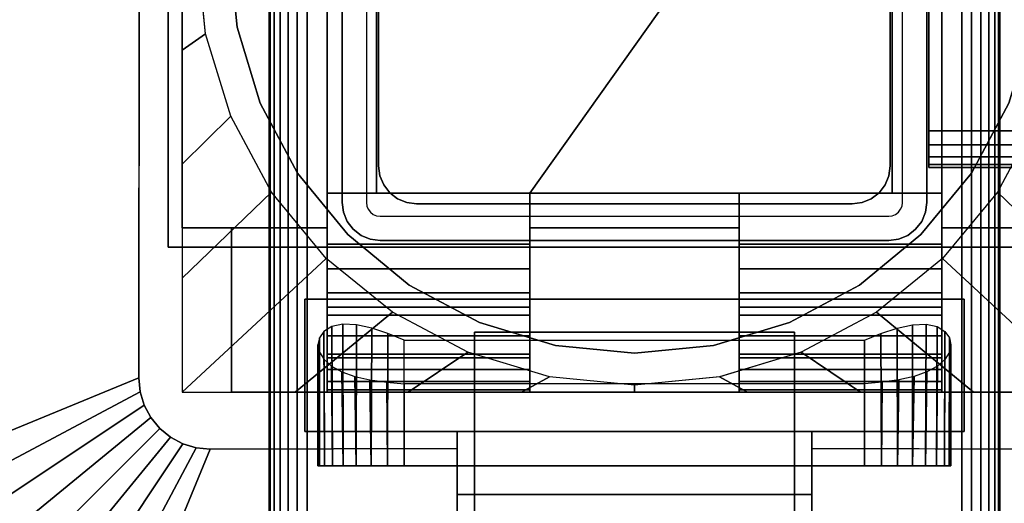
# Model space of a CAD drawing. Units: inches. Extents: x -0.2 to 54, y -30 to 0.
# Drawn here: x 4.9 to 8.3, y -16.9 to -15.2 of the extents above; entities that cross this region are included whole.
import ezdxf

# ---------------------------------------------------------------- set-up
doc = ezdxf.new("R2010")
doc.units = ezdxf.units.IN
doc.header["$MEASUREMENT"] = 0
for name, color, linetype in [('A-FURN-3-TABLE-FRAME', 253, 'Continuous'), ('A-FURN-3-TABLE-LEG-FLIP-CASE-LOWER', 253, 'Continuous'), ('A-FURN-3-TABLE-LEG-FLIP-CASE-UPPER', 253, 'Continuous'), ('A-FURN-3-TABLE-LEG-FLIP-HANDLE', 253, 'Continuous'), ('A-FURN-3-TABLE-LEG-FOOT', 253, 'Continuous'), ('A-FURN-3-TABLE-LEG-INNER', 253, 'Continuous'), ('A-FURN-3-TABLE-LEG-MAIN', 253, 'Continuous'), ('A-FURN-3-TABLE-SURFACE-BOTTOM', 255, 'Continuous'), ('A-FURN-3-TABLE-SURFACE-TOP-HPL_TFL', 255, 'Continuous')]:
    doc.layers.add(name, color=color, linetype=linetype)

msp = doc.modelspace()

# ---------------------------------------------------------------- linework, layer by layer
at = {"layer": 'A-FURN-3-TABLE-LEG-FLIP-CASE-LOWER'}
for points in [[(5.4527, -13.3974, 30.4198), (5.4527, -13.3974, 29.6914), (5.4527, -15.9565, 29.6914), (5.4527, -15.9565, 30.4198)], [(5.9488, -14.0943, 30.4198), (5.4527, -13.3974, 30.4198), (5.4527, -15.9565, 30.4198), (5.9488, -15.9565, 30.4198)], [(8.0511, -15.9565, 30.4198), (8.5472, -15.9565, 30.4198), (8.5472, -13.3974, 30.4198), (8.0511, -14.0943, 30.4198)], [(5.9488, -15.8383, 30.7741), (6.1181, -15.8383, 30.7741), (6.1181, -14.0943, 30.4198), (5.9488, -14.0943, 30.4198)], [(7.8819, -14.0943, 30.4198), (6.1181, -14.0943, 30.4198), (6.1181, -15.8383, 30.4198), (6.6417, -15.8383, 30.4198)], [(6.1181, -15.8383, 30.7741), (6.1181, -15.8383, 30.4198), (6.1181, -14.0943, 30.4198)], [(6.6417, -15.8383, 30.4198), (7.3582, -15.8383, 30.4198), (7.8819, -15.8383, 30.4198), (7.8819, -14.0943, 30.4198)], [(7.8819, -14.0943, 30.4198), (7.8819, -15.8383, 30.7741), (8.0511, -15.8383, 30.7741), (8.0511, -14.0943, 30.4198)], [(7.8819, -15.8383, 30.7741), (7.8819, -14.0943, 30.4198), (7.8819, -15.8383, 30.4198)], [(6.6417, -16.0132, 30.7741), (6.6417, -15.8383, 30.7741), (5.9488, -15.8383, 30.7741), (5.9488, -16.0132, 30.7741)], [(6.6417, -15.8383, 30.7741), (6.6417, -15.8383, 30.4198), (6.1181, -15.8383, 30.4198), (6.1181, -15.8383, 30.7741)], [(6.6417, -15.8383, 30.4198), (6.6417, -15.9565, 30.4198), (7.3582, -15.9565, 30.4198), (7.3582, -15.8383, 30.4198)], [(7.8819, -15.8383, 30.7741), (7.8819, -15.8383, 30.4198), (7.3582, -15.8383, 30.4198), (7.3582, -15.8383, 30.7741)], [(7.3582, -15.8383, 30.7741), (7.3582, -16.0132, 30.7741), (8.0511, -16.0132, 30.7741), (8.0511, -15.8383, 30.7741)], [(5.4527, -16.5195, 29.6914), (5.622, -16.5195, 29.6914), (5.622, -15.9565, 29.6914), (5.4527, -15.9565, 29.6914)], [(5.622, -15.9565, 29.7702), (5.622, -15.9565, 29.6914), (5.622, -16.5195, 29.6914), (5.622, -16.5195, 29.7702)], [(6.6417, -15.9565, 30.4198), (6.6417, -15.9565, 29.7702), (7.3582, -15.9565, 29.7702), (7.3582, -15.9565, 30.4198)], [(6.6417, -16.2281, 30.1048), (5.9488, -16.2281, 30.1048), (5.9488, -16.4013, 29.7702), (6.6417, -16.4013, 29.7702)], [(6.6417, -16.2281, 30.1048), (6.6417, -16.2281, 30.282), (5.9488, -16.2281, 30.282), (5.9488, -16.2281, 30.1048)], [(5.9488, -16.2281, 30.282), (6.6417, -16.2281, 30.282), (6.6417, -16.5195, 30.3135), (5.9488, -16.5195, 30.3135)], [(7.3582, -16.2281, 30.1048), (7.3582, -16.4013, 29.7702), (8.0511, -16.4013, 29.7702), (8.0511, -16.2281, 30.1048)], [(7.3582, -16.2281, 30.282), (7.3582, -16.2281, 30.1048), (8.0511, -16.2281, 30.1048), (8.0511, -16.2281, 30.282)], [(8.0511, -16.2281, 30.282), (8.0511, -16.5195, 30.3135), (7.3582, -16.5195, 30.3135), (7.3582, -16.2281, 30.282)], [(6.2126, -16.3413, 28.9237), (7.7874, -16.3413, 28.9237), (7.7874, -16.7714, 28.9237), (6.2126, -16.7714, 28.9237)], [(6.2126, -16.4905, 29.5143), (6.2126, -16.7714, 29.5143), (7.7874, -16.7714, 29.5143), (7.7874, -16.4905, 29.5143)], [(5.622, -16.5195, 29.7702), (5.622, -16.5195, 29.6914), (8.3779, -16.5195, 29.6914), (8.3779, -16.5195, 29.7702)], [(5.9488, -16.5109, 30.3922), (5.9488, -16.5195, 30.3135), (6.6417, -16.5195, 30.3135), (6.6417, -16.5109, 30.3922)], [(7.3582, -16.5109, 30.3922), (7.3582, -16.5195, 30.3135), (8.0511, -16.5195, 30.3135), (8.0511, -16.5109, 30.3922)]]:
    msp.add_3dface(points, dxfattribs=at)
for points, invisible_edges in [([(5.9488, -16.0132, 30.7741), (5.9488, -15.8383, 30.7741), (5.9488, -14.0943, 30.4198), (5.9488, -15.9565, 30.4198)], 8), ([(8.0511, -15.8383, 30.7741), (8.0511, -16.0132, 30.7741), (8.0511, -15.9565, 30.4198), (8.0511, -14.0943, 30.4198)], 2), ([(5.6139, -15, 28.7544), (5.6406, -15.2704, 28.7544), (5.5329, -15.2929, 28.7544), (5.5039, -14.9998, 28.7544)], 10), ([(8.3861, -15, 29.719), (8.3594, -15.2704, 29.719), (5.6406, -15.2704, 29.719), (5.6139, -15, 29.719)], 10), ([(5.6406, -15.2704, 28.7544), (5.7194, -15.5304, 28.7544), (5.6188, -15.5747, 28.7544), (5.5329, -15.2929, 28.7544)], 10), ([(8.3594, -15.2704, 29.719), (8.2806, -15.5304, 29.719), (5.7194, -15.5304, 29.719), (5.6406, -15.2704, 29.719)], 10), ([(5.7194, -15.5304, 28.7544), (5.8475, -15.7701, 28.7544), (5.7582, -15.8342, 28.7544), (5.6188, -15.5747, 28.7544)], 10), ([(8.2806, -15.5304, 29.719), (8.1525, -15.7701, 29.719), (5.8475, -15.7701, 29.719), (5.7194, -15.5304, 29.719)], 10), ([(8.1525, -15.7701, 28.7544), (8.2806, -15.5304, 28.7544), (8.3812, -15.5747, 28.7544), (8.2417, -15.8342, 28.7544)], 10), ([(5.8475, -15.7701, 28.7544), (6.0199, -15.9801, 28.7544), (5.9458, -16.0613, 28.7544), (5.7582, -15.8342, 28.7544)], 10), ([(8.1525, -15.7701, 29.719), (7.9801, -15.9801, 29.719), (6.0199, -15.9801, 29.719), (5.8475, -15.7701, 29.719)], 10), ([(7.9801, -15.9801, 28.7544), (8.1525, -15.7701, 28.7544), (8.2417, -15.8342, 28.7544), (8.0542, -16.0613, 28.7544)], 10), ([(6.6417, -15.9565, 30.4198), (6.6417, -15.8383, 30.4198), (6.6417, -15.8383, 30.7741), (6.6417, -16.0132, 30.7741)], 8), ([(7.3582, -16.0132, 30.7741), (7.3582, -15.8383, 30.7741), (7.3582, -15.8383, 30.4198), (7.3582, -15.9565, 30.4198)], 8), ([(5.4527, -15.9565, 29.6914), (5.622, -15.9565, 29.6914), (5.622, -15.9565, 29.7702), (5.4527, -15.9565, 30.4198)], 4), ([(5.4527, -15.9565, 30.4198), (5.622, -15.9565, 29.7702), (5.9488, -15.9565, 29.7702), (5.9488, -15.9565, 30.4198)], 1), ([(5.9488, -15.9565, 29.7702), (5.622, -15.9565, 29.7702), (5.622, -16.5195, 29.7702), (5.9488, -16.4013, 29.7702)], 4), ([(5.9488, -15.9565, 30.4198), (5.9488, -15.9565, 29.7702), (5.9488, -16.4013, 29.7702), (5.9488, -16.2281, 30.1048)], 8), ([(5.9488, -16.0132, 30.7741), (5.9488, -15.9565, 30.4198), (5.9488, -16.2281, 30.1048), (5.9488, -16.2281, 30.282)], 11), ([(6.6417, -15.9565, 29.7702), (6.6417, -16.4013, 29.7702), (7.3582, -16.4013, 29.7702), (7.3582, -15.9565, 29.7702)], 2), ([(6.6417, -16.2281, 30.1048), (6.6417, -16.4013, 29.7702), (6.6417, -15.9565, 29.7702), (6.6417, -15.9565, 30.4198)], 8), ([(6.6417, -16.2281, 30.282), (6.6417, -16.2281, 30.1048), (6.6417, -15.9565, 30.4198), (6.6417, -16.0132, 30.7741)], 14), ([(7.3582, -15.9565, 30.4198), (7.3582, -15.9565, 29.7702), (7.3582, -16.4013, 29.7702), (7.3582, -16.2281, 30.1048)], 8), ([(7.3582, -16.0132, 30.7741), (7.3582, -15.9565, 30.4198), (7.3582, -16.2281, 30.1048), (7.3582, -16.2281, 30.282)], 11), ([(8.0511, -16.4013, 29.7702), (8.3779, -16.5195, 29.7702), (8.3779, -15.9565, 29.7702), (8.0511, -15.9565, 29.7702)], 1), ([(8.3779, -15.9565, 29.7702), (8.5472, -15.9565, 30.4198), (8.0511, -15.9565, 30.4198), (8.0511, -15.9565, 29.7702)], 1), ([(8.0511, -16.2281, 30.1048), (8.0511, -16.4013, 29.7702), (8.0511, -15.9565, 29.7702), (8.0511, -15.9565, 30.4198)], 8), ([(8.0511, -16.2281, 30.282), (8.0511, -16.2281, 30.1048), (8.0511, -15.9565, 30.4198), (8.0511, -16.0132, 30.7741)], 14), ([(6.0199, -15.9801, 28.7544), (6.2299, -16.1525, 28.7544), (6.1721, -16.2459, 28.7544), (5.9458, -16.0613, 28.7544)], 10), ([(7.9801, -15.9801, 29.719), (7.7701, -16.1525, 29.719), (6.2299, -16.1525, 29.719), (6.0199, -15.9801, 29.719)], 10), ([(7.7701, -16.1525, 28.7544), (7.9801, -15.9801, 28.7544), (8.0542, -16.0613, 28.7544), (7.8279, -16.2459, 28.7544)], 10), ([(5.9488, -16.2281, 30.282), (5.9488, -16.0971, 30.7672), (5.9488, -16.0132, 30.7741)], 9), ([(6.6417, -16.0132, 30.7741), (6.6417, -16.0971, 30.7672), (6.6417, -16.2281, 30.282)], 10), ([(7.3582, -16.2281, 30.282), (7.3582, -16.0971, 30.7672), (7.3582, -16.0132, 30.7741)], 9), ([(8.0511, -16.0132, 30.7741), (8.0511, -16.0971, 30.7672), (8.0511, -16.2281, 30.282)], 10), ([(5.9488, -16.2281, 30.282), (5.9488, -16.2561, 30.7133), (5.9488, -16.1788, 30.7468), (5.9488, -16.0971, 30.7672)], 9), ([(6.6417, -16.2281, 30.282), (6.6417, -16.0971, 30.7672), (6.6417, -16.1788, 30.7468), (6.6417, -16.2561, 30.7133)], 9), ([(7.3582, -16.2281, 30.282), (7.3582, -16.2561, 30.7133), (7.3582, -16.1788, 30.7468), (7.3582, -16.0971, 30.7672)], 9), ([(8.0511, -16.2281, 30.282), (8.0511, -16.0971, 30.7672), (8.0511, -16.1788, 30.7468), (8.0511, -16.2561, 30.7133)], 9), ([(6.2299, -16.1525, 28.7544), (6.4696, -16.2806, 28.7544), (6.4299, -16.3829, 28.7544), (6.1721, -16.2459, 28.7544)], 10), ([(7.7701, -16.1525, 29.719), (7.5304, -16.2806, 29.719), (6.4696, -16.2806, 29.719), (6.2299, -16.1525, 29.719)], 10), ([(7.5304, -16.2806, 28.7544), (7.7701, -16.1525, 28.7544), (7.8279, -16.2459, 28.7544), (7.5701, -16.3829, 28.7544)], 10), ([(5.9488, -16.2281, 30.282), (5.9488, -16.5195, 30.3135), (5.9488, -16.5109, 30.3922), (5.9488, -16.4826, 30.4715)], 8), ([(5.9488, -16.2281, 30.282), (5.9488, -16.4826, 30.4715), (5.9488, -16.4416, 30.5451), (5.9488, -16.3893, 30.6111)], 9), ([(5.9488, -16.2281, 30.282), (5.9488, -16.3893, 30.6111), (5.9488, -16.3269, 30.6676), (5.9488, -16.2561, 30.7133)], 9), ([(6.6417, -16.5109, 30.3922), (6.6417, -16.5195, 30.3135), (6.6417, -16.2281, 30.282), (6.6417, -16.4826, 30.4715)], 4), ([(6.6417, -16.3893, 30.6111), (6.6417, -16.4416, 30.5451), (6.6417, -16.4826, 30.4715), (6.6417, -16.2281, 30.282)], 12), ([(6.6417, -16.2561, 30.7133), (6.6417, -16.3269, 30.6676), (6.6417, -16.3893, 30.6111), (6.6417, -16.2281, 30.282)], 12), ([(7.3582, -16.2281, 30.282), (7.3582, -16.5195, 30.3135), (7.3582, -16.5109, 30.3922), (7.3582, -16.4826, 30.4715)], 8), ([(7.3582, -16.2281, 30.282), (7.3582, -16.4826, 30.4715), (7.3582, -16.4416, 30.5451), (7.3582, -16.3893, 30.6111)], 9), ([(7.3582, -16.2281, 30.282), (7.3582, -16.3893, 30.6111), (7.3582, -16.3269, 30.6676), (7.3582, -16.2561, 30.7133)], 9), ([(8.0511, -16.5109, 30.3922), (8.0511, -16.5195, 30.3135), (8.0511, -16.2281, 30.282), (8.0511, -16.4826, 30.4715)], 4), ([(8.0511, -16.3893, 30.6111), (8.0511, -16.4416, 30.5451), (8.0511, -16.4826, 30.4715), (8.0511, -16.2281, 30.282)], 12), ([(8.0511, -16.2281, 30.282), (8.0511, -16.2561, 30.7133), (8.0511, -16.3269, 30.6676), (8.0511, -16.3893, 30.6111)], 9), ([(6.4696, -16.2806, 28.7544), (6.7296, -16.3594, 28.7544), (6.7094, -16.4673, 28.7544), (6.4299, -16.3829, 28.7544)], 10), ([(7.5304, -16.2806, 29.719), (7.2704, -16.3594, 29.719), (6.7296, -16.3594, 29.719), (6.4696, -16.2806, 29.719)], 10), ([(7.2704, -16.3594, 28.7544), (7.5304, -16.2806, 28.7544), (7.5701, -16.3829, 28.7544), (7.2918, -16.4671, 28.7544)], 10), ([(6.7296, -16.3594, 28.7544), (7, -16.3861, 28.7544), (7, -16.4958, 28.7544), (6.7094, -16.4673, 28.7544)], 10), ([(7.2704, -16.3594, 29.719), (7, -16.3861, 29.719), (7, -16.3861, 29.719), (6.7296, -16.3594, 29.719)], 8), ([(7, -16.3861, 28.7544), (7.2704, -16.3594, 28.7544), (7.2918, -16.4671, 28.7544), (7, -16.4958, 28.7544)], 10), ([(6.6417, -16.4013, 29.7702), (5.9488, -16.4013, 29.7702), (5.622, -16.5195, 29.7702), (8.3779, -16.5195, 29.7702)], 10), ([(8.3779, -16.5195, 29.7702), (8.0511, -16.4013, 29.7702), (7.3582, -16.4013, 29.7702), (6.6417, -16.4013, 29.7702)], 13), ([(5.923, -16.7714, 29.2766), (5.9173, -16.7714, 29.219), (5.923, -16.7714, 29.1614)], 8), ([(5.9398, -16.7714, 29.332), (5.923, -16.7714, 29.2766), (5.923, -16.7714, 29.1614), (5.9398, -16.7714, 29.106)], 10), ([(5.9398, -16.7714, 29.106), (5.9671, -16.7714, 29.0549), (5.9671, -16.7714, 29.383), (5.9398, -16.7714, 29.332)], 10), ([(6.0038, -16.7714, 29.4278), (5.9671, -16.7714, 29.383), (5.9671, -16.7714, 29.0549), (6.0038, -16.7714, 29.0102)], 10), ([(6.0038, -16.7714, 29.0102), (6.0485, -16.7714, 28.9735), (6.0485, -16.7714, 29.4645), (6.0038, -16.7714, 29.4278)], 10), ([(6.0996, -16.7714, 29.4918), (6.0485, -16.7714, 29.4645), (6.0485, -16.7714, 28.9735), (6.0996, -16.7714, 28.9462)], 10), ([(6.0996, -16.7714, 28.9462), (6.155, -16.7714, 28.9294), (6.155, -16.7714, 29.5086), (6.0996, -16.7714, 29.4918)], 10), ([(6.2126, -16.7714, 29.5143), (6.155, -16.7714, 29.5086), (6.155, -16.7714, 28.9294), (6.2126, -16.7714, 28.9237)], 10), ([(6.2126, -16.7714, 29.5143), (6.2126, -16.7714, 28.9237), (7.7874, -16.7714, 28.9237), (7.7874, -16.7714, 29.5143)], 5), ([(7.845, -16.7714, 29.5086), (7.7874, -16.7714, 29.5143), (7.7874, -16.7714, 28.9237), (7.845, -16.7714, 28.9294)], 10), ([(7.845, -16.7714, 28.9294), (7.9004, -16.7714, 28.9462), (7.9004, -16.7714, 29.4918), (7.845, -16.7714, 29.5086)], 10), ([(7.9514, -16.7714, 29.4645), (7.9004, -16.7714, 29.4918), (7.9004, -16.7714, 28.9462), (7.9514, -16.7714, 28.9735)], 10), ([(7.9514, -16.7714, 28.9735), (7.9962, -16.7714, 29.0102), (7.9962, -16.7714, 29.4278), (7.9514, -16.7714, 29.4645)], 10), ([(7.9962, -16.7714, 29.0102), (8.0329, -16.7714, 29.0549), (8.0329, -16.7714, 29.383), (7.9962, -16.7714, 29.4278)], 10), ([(8.0602, -16.7714, 29.332), (8.0329, -16.7714, 29.383), (8.0329, -16.7714, 29.0549), (8.0602, -16.7714, 29.106)], 10), ([(8.0602, -16.7714, 29.106), (8.077, -16.7714, 29.1614), (8.077, -16.7714, 29.2766), (8.0602, -16.7714, 29.332)], 10), ([(8.077, -16.7714, 29.1614), (8.0826, -16.7714, 29.219), (8.077, -16.7714, 29.2766)], 8)]:
    msp.add_3dface(points, dxfattribs=dict(at, invisible_edges=invisible_edges))
at = {"layer": 'A-FURN-3-TABLE-LEG-FLIP-CASE-UPPER'}
for points in [[(5.4055, -16.0234, 30.4554), (5.4055, -16.0234, 29.719), (5.4055, -13.3709, 29.719), (5.4055, -12.2202, 30.4554)], [(8.5945, -16.0234, 30.4554), (5.4055, -16.0234, 30.4554), (5.4055, -12.2202, 30.4554), (8.5945, -12.2202, 30.4554)], [(4.0472, -13.0509, 30.5576), (5.3071, -13.5711, 29.719), (5.3048, -16.4706, 29.719), (4.0472, -16.988, 30.5576)], [(5.4055, -16.0234, 30.4554), (8.5945, -16.0234, 30.4554), (8.5945, -16.0234, 29.719), (5.4055, -16.0234, 29.719)], [(5.872, -16.2006, 29.9801), (5.872, -16.6533, 29.9801), (5.872, -16.6533, 29.719), (5.872, -16.2006, 29.719)], [(5.872, -16.2006, 29.719), (8.1279, -16.2006, 29.719), (8.1279, -16.2006, 29.9801), (5.872, -16.2006, 29.9801)], [(8.1279, -16.2006, 29.9801), (8.1279, -16.2006, 29.719), (8.1279, -16.6533, 29.719), (8.1279, -16.6533, 29.9801)], [(5.872, -16.6533, 29.9801), (6.3937, -16.6533, 29.9801), (6.3937, -16.6533, 29.719), (5.872, -16.6533, 29.719)], [(6.3937, -16.8698, 29.9657), (6.3937, -16.6533, 29.9801), (7.6063, -16.6533, 29.9801), (7.6063, -16.8698, 29.9657)], [(7.6063, -16.6533, 29.9801), (8.1279, -16.6533, 29.9801), (8.1279, -16.6533, 29.719), (7.6063, -16.6533, 29.719)], [(5.0315, -17.9722, 30.5576), (5.5489, -16.7147, 29.719), (6.3937, -16.7124, 29.719), (6.3937, -17.9722, 30.5576)], [(7.6063, -16.7124, 29.719), (8.451, -16.7147, 29.719), (8.9685, -17.9722, 30.5576), (7.6063, -17.9722, 30.5576)], [(7.6063, -16.8698, 29.9657), (7.6063, -17.3895, 30.3116), (6.3937, -17.3895, 30.3116), (6.3937, -16.8698, 29.9657)]]:
    msp.add_3dface(points, dxfattribs=at)
for points, invisible_edges in [([(5.4055, -16.0234, 29.719), (5.3048, -16.4706, 29.719), (5.3071, -13.5711, 29.719), (5.4055, -13.3709, 29.719)], 5), ([(5.4055, -16.0234, 29.719), (5.3234, -16.564, 29.719), (5.3095, -16.5182, 29.719), (5.3048, -16.4706, 29.719)], 9), ([(5.4055, -16.0234, 29.719), (5.3763, -16.6432, 29.719), (5.3459, -16.6063, 29.719), (5.3234, -16.564, 29.719)], 9), ([(5.4055, -16.0234, 29.719), (5.4555, -16.6962, 29.719), (5.4133, -16.6736, 29.719), (5.3763, -16.6432, 29.719)], 9), ([(5.872, -16.2006, 29.719), (5.4055, -16.0234, 29.719), (8.5945, -16.0234, 29.719), (8.1279, -16.2006, 29.719)], 5), ([(5.4055, -16.0234, 29.719), (5.872, -16.2006, 29.719), (5.872, -16.6533, 29.719), (5.5489, -16.7147, 29.719)], 13), ([(5.4055, -16.0234, 29.719), (5.5489, -16.7147, 29.719), (5.5013, -16.7101, 29.719), (5.4555, -16.6962, 29.719)], 9), ([(8.451, -16.7147, 29.719), (8.1279, -16.6533, 29.719), (8.1279, -16.2006, 29.719), (8.5945, -16.0234, 29.719)], 13), ([(6.3937, -16.6533, 29.9801), (5.872, -16.6533, 29.9801), (5.872, -16.2006, 29.9801), (8.1279, -16.2006, 29.9801)], 8), ([(6.3937, -16.6533, 29.9801), (8.1279, -16.2006, 29.9801), (8.1279, -16.6533, 29.9801), (7.6063, -16.6533, 29.9801)], 1), ([(5.5489, -16.7147, 29.719), (5.872, -16.6533, 29.719), (6.3937, -16.6533, 29.719), (6.3937, -16.7124, 29.719)], 1), ([(6.3937, -16.7124, 29.719), (6.3937, -16.6533, 29.719), (6.3937, -16.6533, 29.9801), (6.3937, -16.8698, 29.9657)], 8), ([(8.451, -16.7147, 29.719), (7.6063, -16.7124, 29.719), (7.6063, -16.6533, 29.719), (8.1279, -16.6533, 29.719)], 8), ([(7.6063, -16.7124, 29.719), (7.6063, -16.8698, 29.9657), (7.6063, -16.6533, 29.9801), (7.6063, -16.6533, 29.719)], 1), ([(6.3937, -16.7124, 29.719), (6.3937, -16.8698, 29.9657), (6.3937, -17.3895, 30.3116), (6.3937, -17.9722, 30.5576)], 5), ([(7.6063, -17.9722, 30.5576), (7.6063, -17.3895, 30.3116), (7.6063, -16.8698, 29.9657), (7.6063, -16.7124, 29.719)], 5)]:
    msp.add_3dface(points, dxfattribs=dict(at, invisible_edges=invisible_edges))
at = {"layer": 'A-FURN-3-TABLE-LEG-FLIP-HANDLE'}
for points, invisible_edges in [([(6.4527, -17.9193, 29.9126), (6.4527, -17.1866, 30.3508), (6.4527, -16.3137, 30.0376), (6.4527, -16.9294, 29.4888)], 8), ([(7.5472, -17.9193, 29.9126), (7.5472, -16.9294, 29.4888), (7.5472, -16.3137, 30.0376), (7.5472, -17.1866, 30.3508)], 1)]:
    msp.add_3dface(points, dxfattribs=dict(at, invisible_edges=invisible_edges))
for points in [[(6.4527, -16.9294, 29.4888), (6.4527, -16.3137, 30.0376), (7.5472, -16.3137, 30.0376), (7.5472, -16.9294, 29.4888)], [(7.5472, -17.1866, 30.3508), (7.5472, -16.3137, 30.0376), (6.4527, -16.3137, 30.0376), (6.4527, -17.1866, 30.3508)]]:
    msp.add_3dface(points, dxfattribs=at)
at = {"layer": 'A-FURN-3-TABLE-LEG-MAIN'}
for points, invisible_edges in [([(6, -14.13, 11.5), (6.083, -14.13, 11.5), (6.083, -15.87, 11.5), (6, -15.87, 11.5)], 5), ([(8, -15.87, 11.5), (7.917, -15.87, 11.5), (7.917, -14.13, 11.5), (8, -14.13, 11.5)], 5), ([(8, -15, 12.3675), (8, -15.87, 11.5), (8, -14.13, 11.5)], 9), ([(8, -15, 21.6325), (8, -14.13, 29.719), (8, -15.87, 29.719)], 9), ([(8, -15.87, 11.5), (8, -15, 12.3675), (8, -15.0343, 12.372)], 9), ([(8, -15.87, 29.719), (8, -15.0343, 21.628), (8, -15, 21.6325)], 9), ([(8, -15.0343, 12.372), (8, -15.0662, 12.3853), (8, -15.87, 11.5)], 10), ([(8, -15.0662, 21.6147), (8, -15.0343, 21.628), (8, -15.87, 29.719)], 10), ([(8, -15.87, 11.5), (8, -15.0662, 12.3853), (8, -15.0937, 12.4063)], 9), ([(8, -15.87, 29.719), (8, -15.0937, 21.5937), (8, -15.0662, 21.6147)], 9), ([(8, -15.0937, 12.4063), (8, -15.1147, 12.4337), (8, -15.87, 11.5)], 10), ([(8, -15.1147, 21.5662), (8, -15.0937, 21.5937), (8, -15.87, 29.719)], 10), ([(8, -15.87, 11.5), (8, -15.1147, 12.4337), (8, -15.128, 12.4657)], 9), ([(8, -15.87, 29.719), (8, -15.128, 21.5343), (8, -15.1147, 21.5662)], 9), ([(8, -15.128, 12.4657), (8, -15.1325, 12.5), (8, -15.87, 11.5)], 10), ([(8, -15.1325, 21.5), (8, -15.128, 21.5343), (8, -15.87, 29.719)], 10), ([(8, -15.1325, 21.5), (8, -15.87, 29.719), (8, -15.87, 11.5), (8, -15.1325, 12.5)], 13), ([(6.083, -15.87, 11.5), (6.0846, -15.8822, 11.5), (6.0044, -15.9036, 11.5), (6, -15.87, 11.5)], 10), ([(6.0846, -15.8822, 11.5), (6.0893, -15.8935, 11.5), (6.0174, -15.935, 11.5), (6.0044, -15.9036, 11.5)], 10), ([(6.0893, -15.8935, 11.5), (6.0968, -15.9032, 11.5), (6.0381, -15.9619, 11.5), (6.0174, -15.935, 11.5)], 10), ([(7.9032, -15.9032, 11.5), (7.9107, -15.8935, 11.5), (7.9826, -15.935, 11.5), (7.9619, -15.9619, 11.5)], 10), ([(7.9107, -15.8935, 11.5), (7.9154, -15.8822, 11.5), (7.9956, -15.9036, 11.5), (7.9826, -15.935, 11.5)], 10), ([(7.9154, -15.8822, 11.5), (7.917, -15.87, 11.5), (8, -15.87, 11.5), (7.9956, -15.9036, 11.5)], 10), ([(6.0968, -15.9032, 11.5), (6.1065, -15.9107, 11.5), (6.065, -15.9826, 11.5), (6.0381, -15.9619, 11.5)], 10), ([(6.1065, -15.9107, 11.5), (6.1178, -15.9154, 11.5), (6.0964, -15.9956, 11.5), (6.065, -15.9826, 11.5)], 10), ([(6.1178, -15.9154, 11.5), (6.13, -15.917, 11.5), (6.13, -16, 11.5), (6.0964, -15.9956, 11.5)], 10), ([(6.13, -15.917, 11.5), (7.87, -15.917, 11.5), (7.87, -16, 11.5), (6.13, -16, 11.5)], 10), ([(7.87, -15.917, 11.5), (7.8822, -15.9154, 11.5), (7.9036, -15.9956, 11.5), (7.87, -16, 11.5)], 10), ([(7.8822, -15.9154, 11.5), (7.8935, -15.9107, 11.5), (7.935, -15.9826, 11.5), (7.9036, -15.9956, 11.5)], 10), ([(7.8935, -15.9107, 11.5), (7.9032, -15.9032, 11.5), (7.9619, -15.9619, 11.5), (7.935, -15.9826, 11.5)], 10)]:
    msp.add_3dface(points, dxfattribs=dict(at, invisible_edges=invisible_edges))
at = {"layer": 'A-FURN-3-TABLE-SURFACE-BOTTOM', "invisible_edges": 5}
msp.add_3dface([(52, -0.1181, 31.03), (52, -29.8819, 31.03), (2, -29.8819, 31.03), (2, -0.1181, 31.03)], dxfattribs=at)
at = {"layer": 'A-FURN-3-TABLE-SURFACE-TOP-HPL_TFL', "invisible_edges": 10}
msp.add_3dface([(2, -29.8819, 32.03), (52, -29.8819, 32.03), (52, -0.1181, 32.03), (2, -0.1181, 32.03)], dxfattribs=at)

# ---------------------------------------------------------------- meshes
at = {"layer": 'A-FURN-3-TABLE-FRAME'}
mesh = msp.add_polymesh((2, 21), dxfattribs=at)
for k, corner in enumerate([(45.9925, -14.375, 27.689), (45.9925, -14.3272, 27.6795), (45.9925, -14.2866, 27.6524), (45.9925, -14.2595, 27.6118), (45.9925, -14.25, 27.564), (45.9925, -14.25, 26.314), (45.9925, -14.2595, 26.2662), (45.9925, -14.2866, 26.2256), (45.9925, -14.3272, 26.1985), (45.9925, -14.375, 26.189), (45.9925, -15.625, 26.189), (45.9925, -15.6728, 26.1985), (45.9925, -15.7134, 26.2256), (45.9925, -15.7405, 26.2662), (45.9925, -15.75, 26.314), (45.9925, -15.75, 27.564), (45.9925, -15.7405, 27.6118), (45.9925, -15.7134, 27.6524), (45.9925, -15.6728, 27.6795), (45.9925, -15.625, 27.689), (45.9925, -14.375, 27.689), (8.0075, -14.375, 27.689), (8.0075, -14.3272, 27.6795), (8.0075, -14.2866, 27.6524), (8.0075, -14.2595, 27.6118), (8.0075, -14.25, 27.564), (8.0075, -14.25, 26.314), (8.0075, -14.2595, 26.2662), (8.0075, -14.2866, 26.2256), (8.0075, -14.3272, 26.1985), (8.0075, -14.375, 26.189), (8.0075, -15.625, 26.189), (8.0075, -15.6728, 26.1985), (8.0075, -15.7134, 26.2256), (8.0075, -15.7405, 26.2662), (8.0075, -15.75, 26.314), (8.0075, -15.75, 27.564), (8.0075, -15.7405, 27.6118), (8.0075, -15.7134, 27.6524), (8.0075, -15.6728, 27.6795), (8.0075, -15.625, 27.689), (8.0075, -14.375, 27.689)]):
    mesh.set_mesh_vertex(divmod(k, 21), corner)
at = {"layer": 'A-FURN-3-TABLE-LEG-FLIP-CASE-LOWER'}
mesh = msp.add_polymesh((33, 2), dxfattribs=at)
for k, corner in enumerate([(8.5472, -16.5195, 29.6914), (8.0542, -16.0613, 28.7544), (8.1604, -16.5195, 29.6914), (7.8279, -16.2459, 28.7544), (7.7736, -16.5195, 29.6914), (7.5701, -16.3829, 28.7544), (7.3868, -16.5195, 29.6914), (7.2906, -16.4673, 28.7544), (7, -16.5195, 29.6914), (7, -16.4958, 28.7544), (6.6132, -16.5195, 29.6914), (6.7094, -16.4673, 28.7544), (6.2263, -16.5195, 29.6914), (6.4299, -16.3829, 28.7544), (5.8395, -16.5195, 29.6914), (6.1721, -16.2459, 28.7544), (5.4527, -16.5195, 29.6914), (5.9458, -16.0613, 28.7544), (5.4527, -16.1292, 29.6914), (5.7582, -15.8342, 28.7544), (5.4527, -15.7389, 29.6914), (5.6188, -15.5747, 28.7544), (5.4527, -15.3487, 29.6914), (5.5329, -15.2929, 28.7544), (5.4527, -14.9584, 29.6914), (5.5039, -14.9998, 28.7544), (5.4527, -14.5682, 29.6914), (5.5329, -14.7066, 28.7544), (5.4527, -14.1779, 29.6914), (5.6188, -14.4248, 28.7544), (5.4527, -13.7877, 29.6914), (5.7582, -14.1654, 28.7544), (5.4527, -13.3974, 29.6914), (5.9458, -13.9382, 28.7544), (5.8395, -13.3974, 29.6914), (6.1721, -13.7537, 28.7544), (6.2263, -13.3974, 29.6914), (6.4299, -13.6166, 28.7544), (6.6132, -13.3974, 29.6914), (6.7094, -13.5322, 28.7544), (7, -13.3974, 29.6914), (7, -13.5037, 28.7544), (7.3868, -13.3974, 29.6914), (7.2906, -13.5322, 28.7544), (7.7736, -13.3974, 29.6914), (7.5701, -13.6166, 28.7544), (8.1604, -13.3974, 29.6914), (7.8279, -13.7537, 28.7544), (8.5472, -13.3974, 29.6914), (8.0542, -13.9382, 28.7544), (8.5472, -13.7877, 29.6914), (8.2417, -14.1654, 28.7544), (8.5472, -14.1779, 29.6914), (8.3812, -14.4248, 28.7544), (8.5472, -14.5682, 29.6914), (8.467, -14.7066, 28.7544), (8.5472, -14.9584, 29.6914), (8.496, -14.9998, 28.7544), (8.5472, -15.3487, 29.6914), (8.467, -15.2929, 28.7544), (8.5472, -15.7389, 29.6914), (8.3812, -15.5747, 28.7544), (8.5472, -16.1292, 29.6914), (8.2417, -15.8342, 28.7544), (8.5472, -16.5195, 29.6914), (8.0542, -16.0613, 28.7544)]):
    mesh.set_mesh_vertex(divmod(k, 2), corner)
mesh = msp.add_polymesh((2, 32), dxfattribs=dict(at, n_close=True))
for k, corner in enumerate([(8.3861, -15, 29.719), (8.3594, -14.7296, 29.719), (8.2806, -14.4696, 29.719), (8.1525, -14.2299, 29.719), (7.9801, -14.0199, 29.719), (7.7701, -13.8475, 29.719), (7.5304, -13.7194, 29.719), (7.2704, -13.6406, 29.719), (7, -13.6139, 29.719), (6.7296, -13.6406, 29.719), (6.4696, -13.7194, 29.719), (6.2299, -13.8475, 29.719), (6.0199, -14.0199, 29.719), (5.8475, -14.2299, 29.719), (5.7194, -14.4696, 29.719), (5.6406, -14.7296, 29.719), (5.6139, -15, 29.719), (5.6406, -15.2704, 29.719), (5.7194, -15.5304, 29.719), (5.8475, -15.7701, 29.719), (6.0199, -15.9801, 29.719), (6.2299, -16.1525, 29.719), (6.4696, -16.2806, 29.719), (6.7296, -16.3594, 29.719), (7, -16.3861, 29.719), (7.2704, -16.3594, 29.719), (7.5304, -16.2806, 29.719), (7.7701, -16.1525, 29.719), (7.9801, -15.9801, 29.719), (8.1525, -15.7701, 29.719), (8.2806, -15.5304, 29.719), (8.3594, -15.2704, 29.719), (8.3861, -15, 28.7544), (8.3594, -14.7296, 28.7544), (8.2806, -14.4696, 28.7544), (8.1525, -14.2299, 28.7544), (7.9801, -14.0199, 28.7544), (7.7701, -13.8475, 28.7544), (7.5304, -13.7194, 28.7544), (7.2704, -13.6406, 28.7544), (7, -13.6139, 28.7544), (6.7296, -13.6406, 28.7544), (6.4696, -13.7194, 28.7544), (6.2299, -13.8475, 28.7544), (6.0199, -14.0199, 28.7544), (5.8475, -14.2299, 28.7544), (5.7194, -14.4696, 28.7544), (5.6406, -14.7296, 28.7544), (5.6139, -15, 28.7544), (5.6406, -15.2704, 28.7544), (5.7194, -15.5304, 28.7544), (5.8475, -15.7701, 28.7544), (6.0199, -15.9801, 28.7544), (6.2299, -16.1525, 28.7544), (6.4696, -16.2806, 28.7544), (6.7296, -16.3594, 28.7544), (7, -16.3861, 28.7544), (7.2704, -16.3594, 28.7544), (7.5304, -16.2806, 28.7544), (7.7701, -16.1525, 28.7544), (7.9801, -15.9801, 28.7544), (8.1525, -15.7701, 28.7544), (8.2806, -15.5304, 28.7544), (8.3594, -15.2704, 28.7544)]):
    mesh.set_mesh_vertex(divmod(k, 32), corner)
mesh = msp.add_polymesh((2, 9), dxfattribs=at)
for k, corner in enumerate([(5.9488, -16.0132, 30.7741), (5.9488, -16.0971, 30.7672), (5.9488, -16.1788, 30.7468), (5.9488, -16.2561, 30.7133), (5.9488, -16.3269, 30.6676), (5.9488, -16.3893, 30.6111), (5.9488, -16.4416, 30.5451), (5.9488, -16.4826, 30.4715), (5.9488, -16.5109, 30.3922), (6.6417, -16.0132, 30.7741), (6.6417, -16.0971, 30.7672), (6.6417, -16.1788, 30.7468), (6.6417, -16.2561, 30.7133), (6.6417, -16.3269, 30.6676), (6.6417, -16.3893, 30.6111), (6.6417, -16.4416, 30.5451), (6.6417, -16.4826, 30.4715), (6.6417, -16.5109, 30.3922)]):
    mesh.set_mesh_vertex(divmod(k, 9), corner)
mesh = msp.add_polymesh((2, 9), dxfattribs=at)
for k, corner in enumerate([(7.3582, -16.0132, 30.7741), (7.3582, -16.0971, 30.7672), (7.3582, -16.1788, 30.7468), (7.3582, -16.2561, 30.7133), (7.3582, -16.3269, 30.6676), (7.3582, -16.3893, 30.6111), (7.3582, -16.4416, 30.5451), (7.3582, -16.4826, 30.4715), (7.3582, -16.5109, 30.3922), (8.0511, -16.0132, 30.7741), (8.0511, -16.0971, 30.7672), (8.0511, -16.1788, 30.7468), (8.0511, -16.2561, 30.7133), (8.0511, -16.3269, 30.6676), (8.0511, -16.3893, 30.6111), (8.0511, -16.4416, 30.5451), (8.0511, -16.4826, 30.4715), (8.0511, -16.5109, 30.3922)]):
    mesh.set_mesh_vertex(divmod(k, 9), corner)
mesh = msp.add_polymesh((2, 17), dxfattribs=at)
for k, corner in enumerate([(6.2126, -16.3413, 28.9237), (6.1566, -16.3188, 28.9291), (6.1013, -16.3003, 28.9455), (6.0488, -16.2887, 28.9733), (6.0022, -16.2867, 29.0118), (5.9647, -16.2948, 29.0586), (5.938, -16.3111, 29.1104), (5.9223, -16.3329, 29.1647), (5.9173, -16.3574, 29.2199), (5.9226, -16.3828, 29.2746), (5.9381, -16.4074, 29.3278), (5.9637, -16.43, 29.3779), (5.9991, -16.4494, 29.423), (6.0435, -16.4653, 29.4611), (6.0953, -16.4772, 29.49), (6.1525, -16.4854, 29.5081), (6.2126, -16.4905, 29.5143), (6.2126, -16.7714, 28.9237), (6.155, -16.7714, 28.9294), (6.0996, -16.7714, 28.9462), (6.0485, -16.7714, 28.9735), (6.0038, -16.7714, 29.0102), (5.9671, -16.7714, 29.0549), (5.9398, -16.7714, 29.106), (5.923, -16.7714, 29.1614), (5.9173, -16.7714, 29.219), (5.923, -16.7714, 29.2766), (5.9398, -16.7714, 29.332), (5.9671, -16.7714, 29.383), (6.0038, -16.7714, 29.4278), (6.0485, -16.7714, 29.4645), (6.0996, -16.7714, 29.4918), (6.155, -16.7714, 29.5086), (6.2126, -16.7714, 29.5143)]):
    mesh.set_mesh_vertex(divmod(k, 17), corner)
mesh = msp.add_polymesh((2, 17), dxfattribs=at)
for k, corner in enumerate([(7.7874, -16.7714, 29.5143), (7.845, -16.7714, 29.5086), (7.9004, -16.7714, 29.4918), (7.9514, -16.7714, 29.4645), (7.9962, -16.7714, 29.4278), (8.0329, -16.7714, 29.383), (8.0602, -16.7714, 29.332), (8.077, -16.7714, 29.2766), (8.0826, -16.7714, 29.219), (8.077, -16.7714, 29.1614), (8.0602, -16.7714, 29.106), (8.0329, -16.7714, 29.0549), (7.9962, -16.7714, 29.0102), (7.9514, -16.7714, 28.9735), (7.9004, -16.7714, 28.9462), (7.845, -16.7714, 28.9294), (7.7874, -16.7714, 28.9237), (7.7874, -16.4905, 29.5143), (7.8474, -16.4854, 29.5081), (7.9046, -16.4772, 29.49), (7.9564, -16.4653, 29.4611), (8.0008, -16.4494, 29.423), (8.0362, -16.43, 29.3779), (8.0619, -16.4074, 29.3278), (8.0774, -16.3828, 29.2746), (8.0826, -16.3574, 29.2199), (8.0776, -16.3329, 29.1647), (8.062, -16.3111, 29.1104), (8.0353, -16.2948, 29.0586), (7.9977, -16.2867, 29.0118), (7.9511, -16.2887, 28.9733), (7.8986, -16.3003, 28.9455), (7.8434, -16.3188, 28.9291), (7.7874, -16.3413, 28.9237)]):
    mesh.set_mesh_vertex(divmod(k, 17), corner)
at = {"layer": 'A-FURN-3-TABLE-LEG-FLIP-CASE-UPPER'}
mesh = msp.add_polymesh((2, 9), dxfattribs=at)
for k, corner in enumerate([(5.3048, -16.4706, 29.719), (5.3095, -16.5182, 29.719), (5.3234, -16.564, 29.719), (5.3459, -16.6063, 29.719), (5.3763, -16.6432, 29.719), (5.4133, -16.6736, 29.719), (5.4555, -16.6962, 29.719), (5.5013, -16.7101, 29.719), (5.5489, -16.7147, 29.719), (4.0472, -16.988, 30.5576), (4.0661, -17.18, 30.5576), (4.1221, -17.3646, 30.5576), (4.2131, -17.5348, 30.5576), (4.3355, -17.6839, 30.5576), (4.4846, -17.8063, 30.5576), (4.6548, -17.8973, 30.5576), (4.8394, -17.9533, 30.5576), (5.0315, -17.9722, 30.5576)]):
    mesh.set_mesh_vertex(divmod(k, 9), corner)
at = {"layer": 'A-FURN-3-TABLE-LEG-FOOT'}
mesh = msp.add_polymesh((2, 29), dxfattribs=at)
for k, corner in enumerate([(8.12, -26, 4.5), (8.1536, -26, 4.4956), (8.185, -26, 4.4826), (8.2119, -26, 4.4619), (8.2326, -26, 4.435), (8.2456, -26, 4.4036), (8.25, -26, 4.37), (8.25, -26, 3.63), (8.2456, -26, 3.5964), (8.2326, -26, 3.565), (8.2119, -26, 3.5381), (8.185, -26, 3.5174), (8.1536, -26, 3.5044), (8.12, -26, 3.5), (5.88, -26, 3.5), (5.8464, -26, 3.5044), (5.815, -26, 3.5174), (5.7881, -26, 3.5381), (5.7674, -26, 3.565), (5.7544, -26, 3.5964), (5.75, -26, 3.63), (5.75, -26, 4.37), (5.7544, -26, 4.4036), (5.7674, -26, 4.435), (5.7881, -26, 4.4619), (5.815, -26, 4.4826), (5.8464, -26, 4.4956), (5.88, -26, 4.5), (8.12, -26, 4.5), (8.12, -4, 4.5), (8.1536, -4, 4.4956), (8.185, -4, 4.4826), (8.2119, -4, 4.4619), (8.2326, -4, 4.435), (8.2456, -4, 4.4036), (8.25, -4, 4.37), (8.25, -4, 3.63), (8.2456, -4, 3.5964), (8.2326, -4, 3.565), (8.2119, -4, 3.5381), (8.185, -4, 3.5174), (8.1536, -4, 3.5044), (8.12, -4, 3.5), (5.88, -4, 3.5), (5.8464, -4, 3.5044), (5.815, -4, 3.5174), (5.7881, -4, 3.5381), (5.7674, -4, 3.565), (5.7544, -4, 3.5964), (5.75, -4, 3.63), (5.75, -4, 4.37), (5.7544, -4, 4.4036), (5.7674, -4, 4.435), (5.7881, -4, 4.4619), (5.815, -4, 4.4826), (5.8464, -4, 4.4956), (5.88, -4, 4.5), (8.12, -4, 4.5)]):
    mesh.set_mesh_vertex(divmod(k, 29), corner)
at = {"layer": 'A-FURN-3-TABLE-LEG-INNER'}
mesh = msp.add_polymesh((2, 29), dxfattribs=at)
for k, corner in enumerate([(6.255, -15.875, 22), (6.2214, -15.8706, 22), (6.19, -15.8576, 22), (6.1631, -15.8369, 22), (6.1424, -15.81, 22), (6.1294, -15.7786, 22), (6.125, -15.745, 22), (6.125, -14.255, 22), (6.1294, -14.2214, 22), (6.1424, -14.19, 22), (6.1631, -14.1631, 22), (6.19, -14.1424, 22), (6.2214, -14.1294, 22), (6.255, -14.125, 22), (7.745, -14.125, 22), (7.7786, -14.1294, 22), (7.81, -14.1424, 22), (7.8369, -14.1631, 22), (7.8576, -14.19, 22), (7.8706, -14.2214, 22), (7.875, -14.255, 22), (7.875, -15.745, 22), (7.8706, -15.7786, 22), (7.8576, -15.81, 22), (7.8369, -15.8369, 22), (7.81, -15.8576, 22), (7.7786, -15.8706, 22), (7.745, -15.875, 22), (6.255, -15.875, 22), (6.255, -15.875, 4.5), (6.2214, -15.8706, 4.5), (6.19, -15.8576, 4.5), (6.1631, -15.8369, 4.5), (6.1424, -15.81, 4.5), (6.1294, -15.7786, 4.5), (6.125, -15.745, 4.5), (6.125, -14.255, 4.5), (6.1294, -14.2214, 4.5), (6.1424, -14.19, 4.5), (6.1631, -14.1631, 4.5), (6.19, -14.1424, 4.5), (6.2214, -14.1294, 4.5), (6.255, -14.125, 4.5), (7.745, -14.125, 4.5), (7.7786, -14.1294, 4.5), (7.81, -14.1424, 4.5), (7.8369, -14.1631, 4.5), (7.8576, -14.19, 4.5), (7.8706, -14.2214, 4.5), (7.875, -14.255, 4.5), (7.875, -15.745, 4.5), (7.8706, -15.7786, 4.5), (7.8576, -15.81, 4.5), (7.8369, -15.8369, 4.5), (7.81, -15.8576, 4.5), (7.7786, -15.8706, 4.5), (7.745, -15.875, 4.5), (6.255, -15.875, 4.5)]):
    mesh.set_mesh_vertex(divmod(k, 29), corner)
at = {"layer": 'A-FURN-3-TABLE-LEG-MAIN'}
mesh = msp.add_polymesh((2, 28), dxfattribs=at)
for k, corner in enumerate([(8, -15.87, 29.719), (7.9956, -15.9036, 29.719), (7.9826, -15.935, 29.719), (7.9619, -15.9619, 29.719), (7.935, -15.9826, 29.719), (7.9036, -15.9956, 29.719), (7.87, -16, 29.719), (6.13, -16, 29.719), (6.0964, -15.9956, 29.719), (6.065, -15.9826, 29.719), (6.0381, -15.9619, 29.719), (6.0174, -15.935, 29.719), (6.0044, -15.9036, 29.719), (6, -15.87, 29.719), (6, -14.13, 29.719), (6.0044, -14.0964, 29.719), (6.0174, -14.065, 29.719), (6.0381, -14.0381, 29.719), (6.065, -14.0174, 29.719), (6.0964, -14.0044, 29.719), (6.13, -14, 29.719), (7.87, -14, 29.719), (7.9036, -14.0044, 29.719), (7.935, -14.0174, 29.719), (7.9619, -14.0381, 29.719), (7.9826, -14.065, 29.719), (7.9956, -14.0964, 29.719), (8, -14.13, 29.719), (8, -15.87, 11.5), (7.9956, -15.9036, 11.5), (7.9826, -15.935, 11.5), (7.9619, -15.9619, 11.5), (7.935, -15.9826, 11.5), (7.9036, -15.9956, 11.5), (7.87, -16, 11.5), (6.13, -16, 11.5), (6.0964, -15.9956, 11.5), (6.065, -15.9826, 11.5), (6.0381, -15.9619, 11.5), (6.0174, -15.935, 11.5), (6.0044, -15.9036, 11.5), (6, -15.87, 11.5), (6, -14.13, 11.5), (6.0044, -14.0964, 11.5), (6.0174, -14.065, 11.5), (6.0381, -14.0381, 11.5), (6.065, -14.0174, 11.5), (6.0964, -14.0044, 11.5), (6.13, -14, 11.5), (7.87, -14, 11.5), (7.9036, -14.0044, 11.5), (7.935, -14.0174, 11.5), (7.9619, -14.0381, 11.5), (7.9826, -14.065, 11.5), (7.9956, -14.0964, 11.5), (8, -14.13, 11.5)]):
    mesh.set_mesh_vertex(divmod(k, 28), corner)

doc.saveas('drawing.dxf')
